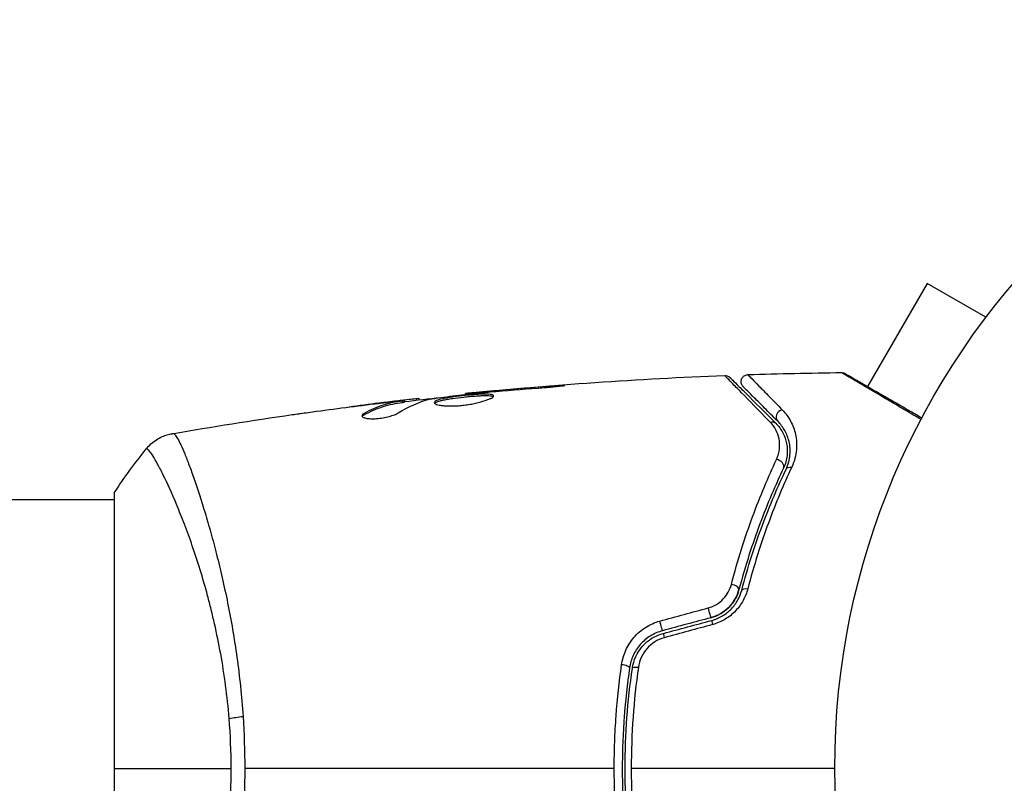
# Model space of a CAD drawing. Units: millimetres. Extents: x -5956 to 6424, y -3944 to 4681.
# Drawn here: x -2130 to -2060, y 540 to 594 of the extents above; entities that cross this region are included whole.
import ezdxf

# ---------------------------------------------------------------- set-up
doc = ezdxf.new("R2010")
doc.units = ezdxf.units.MM
doc.header["$LTSCALE"] = 20
doc.layers.add('2d', color=230, linetype='Continuous')

msp = doc.modelspace()

# ---------------------------------------------------------------- linework, layer by layer
at = {"layer": '2d'}
for p, q in [((-2065.499, 575.329), (-2069.714, 568.03)), ((-2061.342, 572.929), (-2065.499, 575.329)), ((-2060.443, 574.087), (-2060.419, 574.128)), ((-2060.419, 574.128), (-2060.413, 574.125)), ((-2091.982, 568.014), (-2091.982, 568.063)), ((-2098.174, 567.469), (-2098.174, 567.535)), ((-2097.064, 567.591), (-2097.064, 567.636)), ((-2096.039, 567.684), (-2096.039, 567.729)), ((-2069.76, 567.949), (-2069.76, 567.949)), ((-2104.295, 566.843), (-2104.295, 566.85)), ((-2103.05, 566.985), (-2103.05, 567.001)), ((-2103.05, 566.939), (-2103.05, 566.939)), ((-2102.64, 566.903), (-2102.64, 567.003)), ((-2102.489, 566.933), (-2102.489, 567.034)), ((-2101.612, 567.067), (-2101.612, 567.162)), ((-2101.448, 567.086), (-2101.448, 567.168)), ((-2105.357, 566.023), (-2105.357, 566.127)), ((-2123.039, 560.5), (-2123.039, 521.5)), ((-2123.039, 560), (-2997.04, 560)), ((-2116.894, 560), (-2116.894, 560))]:
    msp.add_line(p, q, dxfattribs=at)
msp.add_circle((-2019.039, 541), 53, dxfattribs=at)
for centre, major_axis, ratio, start_param, end_param in [((-2075.723, 565.926), (0.354, 0.354), 0.858093, 0.936343, 3.141593), ((-2076.121, 562.463), (-0.451, 0.215), 0.738794, 3.141593, 5.143303), ((-2079.305, 553.779), (-0.483, 0.128), 0.452672, 3.141593, 4.946014), ((-2080.623, 550.987), (-0.129, 0.483), 0.013447, 0, 1.156444), ((-2084.044, 550.07), (-0.129, 0.483), 0.032323, 0, 1.184867), ((-2087.059, 548.188), (-0.495, 0.072), 0.269641, 3.141593, 4.889681)]:
    msp.add_ellipse(centre, major_axis=major_axis, ratio=ratio, start_param=start_param, end_param=end_param, dxfattribs=at)
at = {"layer": '2d', "extrusion": (0, 0, -1)}
for centre, major_axis, ratio, start_param, end_param in [((-2076.572, 565.077), (0.354, 0.354), 0.819777, -0.96892, 0), ((-2075.038, 561.947), (-0.451, 0.215), 0.71706, 0, 1.149567), ((-2078.145, 553.472), (-0.483, 0.128), 0.440374, 0, 1.343345), ((-2080.933, 552.146), (-0.129, 0.483), 0.001815, 3.141593, 5.172325), ((-2084.355, 551.229), (-0.129, 0.483), 0.020866, 3.141593, 5.143872), ((-2085.871, 548.015), (-0.495, 0.072), 0.26225, 0, 1.398173), ((-2113.251, 544.22), (2.99, 0.24), 0.174612, 4.139839, 4.499127)]:
    msp.add_ellipse(centre, major_axis=major_axis, ratio=ratio, start_param=start_param, end_param=end_param, dxfattribs=at)
at = {"layer": '2d'}
for points in [[(-2098.174, 567.535), (-2092.075, 568.151), (-2085.954, 568.578), (-2079.828, 568.814)], [(-2079.828, 568.814), (-2079.828, 568.814), (-2079.828, 568.814), (-2079.828, 568.814)], [(-2078.187, 568.872), (-2075.979, 568.945), (-2073.77, 568.993), (-2071.562, 569.016)], [(-2071.562, 569.016), (-2071.562, 569.016), (-2071.562, 569.016), (-2071.562, 569.016)], [(-2091.982, 568.063), (-2093.335, 567.962), (-2094.687, 567.851), (-2096.039, 567.729)], [(-2098.174, 567.535), (-2098.174, 567.535), (-2098.174, 567.535), (-2098.174, 567.535)], [(-2097.144, 567.582), (-2097.008, 567.597), (-2096.851, 567.613), (-2096.706, 567.626)], [(-2096.039, 567.729), (-2096.403, 567.697), (-2096.744, 567.666), (-2097.064, 567.636)], [(-2096.706, 567.626), (-2096.611, 567.634), (-2096.517, 567.643), (-2096.425, 567.651)], [(-2096.425, 567.651), (-2095.292, 567.749), (-2094.159, 567.845), (-2093.025, 567.925)], [(-2109.302, 566.197), (-2107.735, 566.413), (-2106.167, 566.616), (-2104.597, 566.807)], [(-2104.295, 566.85), (-2105.003, 566.763), (-2105.71, 566.673), (-2106.417, 566.58)], [(-2103.05, 567.001), (-2103.467, 566.951), (-2103.882, 566.901), (-2104.295, 566.85)], [(-2102.945, 566.158), (-2102.215, 566.609), (-2101.473, 566.936), (-2100.719, 567.133)], [(-2102.489, 566.967), (-2101.633, 567.066), (-2100.776, 567.162), (-2099.919, 567.253)], [(-2101.448, 567.168), (-2101.448, 567.174), (-2101.503, 567.171), (-2101.612, 567.162)], [(-2100.719, 567.133), (-2100.682, 567.142), (-2100.626, 567.152), (-2100.557, 567.162)], [(-2118.944, 564.692), (-2116.115, 565.182), (-2113.279, 565.631), (-2110.437, 566.038)], [(-2105.494, 565.912), (-2105.471, 565.949), (-2105.425, 565.986), (-2105.357, 566.023)], [(-2118.944, 564.692), (-2118.938, 564.693), (-2118.921, 564.692), (-2118.867, 564.699)], [(-2123.039, 560.5), (-2122.327, 561.584), (-2121.552, 562.644), (-2120.774, 563.613)], [(-2084.418, 551.429), (-2083.276, 551.739), (-2082.134, 552.05), (-2080.991, 552.36)], [(-2080.804, 551.663), (-2081.944, 551.358), (-2083.085, 551.052), (-2084.226, 550.746)], [(-2084.174, 550.553), (-2083.033, 550.859), (-2081.893, 551.164), (-2080.752, 551.47)], [(-2080.681, 551.18), (-2081.823, 550.869), (-2082.966, 550.559), (-2084.108, 550.248)], [(-2114.763, 541), (-2114.763, 542.191), (-2114.812, 543.367), (-2114.906, 544.529)], [(-2113.925, 544.679), (-2113.844, 543.466), (-2113.802, 542.24), (-2113.802, 541)], [(-2123.039, 541), (-2120.625, 541), (-2117.839, 541), (-2114.763, 541)], [(-2087.649, 541), (-2096.432, 541), (-2105.158, 541), (-2113.802, 541)], [(-2072.039, 541), (-2076.856, 541), (-2081.659, 541), (-2086.447, 541)]]:
    msp.add_open_spline(points, degree=3, dxfattribs=at)
for points, knots in [([(-2079.828, 568.814), (-2079.774, 568.816), (-2079.719, 568.809), (-2079.632, 568.783), (-2079.598, 568.769), (-2079.546, 568.74), (-2079.527, 568.728), (-2079.489, 568.7), (-2079.472, 568.684), (-2079.455, 568.668)], [0, 0, 0, 0, 0.01617283, 0.01617283, 0.0271653, 0.0271653, 0.0340586, 0.0340586, 0.04108883, 0.04108883, 0.04108883, 0.04108883]), ([(-2076.611, 565.516), (-2077.428, 566.35), (-2078.115, 567.052), (-2078.778, 567.731), (-2078.901, 567.857), (-2079.125, 568.087), (-2079.227, 568.191), (-2079.493, 568.465), (-2079.621, 568.597), (-2079.734, 568.715), (-2079.759, 568.741), (-2079.775, 568.759), (-2079.777, 568.762), (-2079.784, 568.768), (-2079.787, 568.772), (-2079.802, 568.787), (-2079.809, 568.794), (-2079.823, 568.809), (-2079.828, 568.814), (-2079.828, 568.814)], [0, 0, 0, 0, 0.00608343, 0.00608343, 0.00760429, 0.00760429, 0.00912515, 0.00912515, 0.01216686, 0.01216686, 0.01368772, 0.01368772, 0.01444815, 0.01444815, 0.01520858, 0.01520858, 0.01825029, 0.01825029, 0.02381452, 0.02381452, 0.02381452, 0.02381452]), ([(-2078.524, 568.019), (-2078.544, 568.039), (-2078.562, 568.061), (-2078.594, 568.106), (-2078.608, 568.13), (-2078.637, 568.19), (-2078.651, 568.229), (-2078.667, 568.307), (-2078.671, 568.347), (-2078.669, 568.428), (-2078.663, 568.468), (-2078.641, 568.545), (-2078.626, 568.583), (-2078.586, 568.652), (-2078.562, 568.685), (-2078.508, 568.744), (-2078.476, 568.77), (-2078.409, 568.814), (-2078.373, 568.831), (-2078.287, 568.861), (-2078.237, 568.871), (-2078.187, 568.872)], [0, 0, 0, 0, 0.0084355, 0.0084355, 0.0166369, 0.0166369, 0.0286592, 0.0286592, 0.0406815, 0.0406815, 0.0527038, 0.0527038, 0.0647261, 0.0647261, 0.0767484, 0.0767484, 0.0887707, 0.0887707, 0.100793, 0.100793, 0.1158822, 0.1158822, 0.1158822, 0.1158822]), ([(-2078.187, 568.872), (-2078.187, 568.872), (-2078.183, 568.868), (-2078.172, 568.858), (-2078.167, 568.852), (-2078.156, 568.84), (-2078.151, 568.835), (-2078.14, 568.824), (-2078.137, 568.821), (-2078.058, 568.736), (-2077.812, 568.482), (-2077.201, 567.855), (-2076.958, 567.606), (-2076.406, 567.041), (-2076.097, 566.725), (-2075.758, 566.38)], [0.02281952, 0.02281952, 0.02281952, 0.02281952, 0.02808898, 0.02808898, 0.03089788, 0.03089788, 0.03230233, 0.03230233, 0.03370678, 0.03370678, 0.03932457, 0.03932457, 0.04213347, 0.04213347, 0.04494237, 0.04494237, 0.04494237, 0.04494237]), ([(-2071.562, 569.016), (-2071.508, 569.017), (-2071.453, 569.009), (-2071.384, 568.986), (-2071.367, 568.98), (-2071.338, 568.967), (-2071.326, 568.961), (-2071.312, 568.953), (-2071.31, 568.951), (-2071.307, 568.95), (-2071.307, 568.95), (-2071.306, 568.949), (-2071.306, 568.949), (-2071.306, 568.949)], [0, 0, 0, 0, 0.01618521, 0.01618521, 0.02162878, 0.02162878, 0.02570578, 0.02570578, 0.02646963, 0.02646963, 0.02661285, 0.02661285, 0.02662533, 0.02662533, 0.02662533, 0.02662533]), ([(-2065.934, 565.696), (-2066.288, 565.904), (-2066.631, 566.106), (-2067.312, 566.507), (-2067.649, 566.705), (-2068.291, 567.083), (-2068.596, 567.263), (-2069.458, 567.771), (-2069.962, 568.068), (-2070.479, 568.373), (-2070.577, 568.431), (-2070.76, 568.539), (-2070.846, 568.59), (-2071.079, 568.728), (-2071.206, 568.803), (-2071.395, 568.916), (-2071.459, 568.954), (-2071.504, 568.981), (-2071.507, 568.984), (-2071.515, 568.988), (-2071.519, 568.991), (-2071.535, 569), (-2071.542, 569.005), (-2071.557, 569.014), (-2071.562, 569.016), (-2071.562, 569.016)], [0.00194377, 0.00194377, 0.00194377, 0.00194377, 0.00372039, 0.00372039, 0.00558058, 0.00558058, 0.00744077, 0.00744077, 0.01116116, 0.01116116, 0.01209126, 0.01209126, 0.01302136, 0.01302136, 0.01488155, 0.01488155, 0.01674174, 0.01674174, 0.01767184, 0.01767184, 0.01860194, 0.01860194, 0.02232232, 0.02232232, 0.02888402, 0.02888402, 0.02888402, 0.02888402]), ([(-2071.306, 568.949), (-2071.306, 568.949), (-2071.302, 568.947), (-2071.287, 568.938), (-2071.279, 568.934), (-2071.263, 568.924), (-2071.259, 568.922), (-2071.251, 568.918), (-2071.249, 568.916), (-2071.207, 568.892), (-2071.145, 568.856), (-2070.957, 568.748), (-2070.831, 568.675), (-2070.596, 568.54), (-2070.511, 568.49), (-2070.326, 568.384), (-2070.228, 568.327), (-2069.708, 568.027), (-2069.201, 567.734), (-2068.335, 567.234), (-2068.028, 567.057), (-2067.382, 566.684), (-2067.044, 566.489), (-2066.428, 566.133), (-2066.153, 565.974), (-2065.873, 565.812)], [0.03007316, 0.03007316, 0.03007316, 0.03007316, 0.0365021, 0.0365021, 0.04015231, 0.04015231, 0.04106486, 0.04106486, 0.04197741, 0.04197741, 0.04380252, 0.04380252, 0.04562762, 0.04562762, 0.04654017, 0.04654017, 0.04745273, 0.04745273, 0.05110294, 0.05110294, 0.05292804, 0.05292804, 0.05475315, 0.05475315, 0.05614804, 0.05614804, 0.05614804, 0.05614804]), ([(-2093.025, 567.925), (-2092.857, 567.937), (-2092.679, 567.951), (-2092.411, 567.974), (-2092.322, 567.982), (-2092.147, 567.998), (-2092.061, 568.006), (-2091.814, 568.03), (-2091.663, 568.045), (-2091.412, 568.071), (-2091.31, 568.082), (-2091.174, 568.099), (-2091.138, 568.106), (-2091.138, 568.111), (-2091.147, 568.112), (-2091.182, 568.112), (-2091.208, 568.112), (-2091.38, 568.106), (-2091.649, 568.088), (-2091.982, 568.063)], [0, 0, 0, 0, 0.000535625, 0.000535625, 0.000803438, 0.000803438, 0.001071251, 0.001071251, 0.001606876, 0.001606876, 0.002142502, 0.002142502, 0.002678127, 0.002678127, 0.00294594, 0.00294594, 0.003213752, 0.003213752, 0.004285003, 0.004285003, 0.004285003, 0.004285003]), ([(-2079.455, 568.668), (-2079.455, 568.668), (-2079.451, 568.663), (-2079.436, 568.649), (-2079.429, 568.642), (-2079.414, 568.627), (-2079.411, 568.624), (-2079.404, 568.617), (-2079.402, 568.614), (-2079.387, 568.599), (-2079.363, 568.575), (-2079.25, 568.463), (-2079.122, 568.334), (-2078.854, 568.067), (-2078.752, 567.964), (-2078.526, 567.738), (-2078.402, 567.615), (-2077.733, 566.946), (-2077.041, 566.253), (-2076.218, 565.431)], [0.02464336, 0.02464336, 0.02464336, 0.02464336, 0.03015026, 0.03015026, 0.03316528, 0.03316528, 0.03391904, 0.03391904, 0.0346728, 0.0346728, 0.03618031, 0.03618031, 0.03919533, 0.03919533, 0.04070285, 0.04070285, 0.04221036, 0.04221036, 0.04824041, 0.04824041, 0.04824041, 0.04824041]), ([(-2076.077, 565.572), (-2076.418, 565.914), (-2076.729, 566.225), (-2077.146, 566.641), (-2077.276, 566.772), (-2077.52, 567.015), (-2077.633, 567.128), (-2078.147, 567.643), (-2078.396, 567.891), (-2078.466, 567.962), (-2078.47, 567.966), (-2078.476, 567.972), (-2078.479, 567.975), (-2078.488, 567.983), (-2078.492, 567.988), (-2078.504, 568), (-2078.509, 568.005), (-2078.52, 568.015), (-2078.524, 568.019), (-2078.524, 568.019)], [0, 0, 0, 0, 0.00280724, 0.00280724, 0.00421086, 0.00421086, 0.00561448, 0.00561448, 0.01122897, 0.01122897, 0.01193078, 0.01193078, 0.01263259, 0.01263259, 0.01403621, 0.01403621, 0.01684345, 0.01684345, 0.02211228, 0.02211228, 0.02211228, 0.02211228]), ([(-2100.557, 567.162), (-2099.99, 567.246), (-2099.421, 567.322), (-2098.283, 567.459), (-2097.714, 567.52), (-2097.144, 567.582)], [0, 0, 0, 0, 0.001910154, 0.001910154, 0.003820307, 0.003820307, 0.003820307, 0.003820307]), ([(-2096.185, 567.369), (-2096.185, 567.39), (-2096.199, 567.409), (-2096.252, 567.441), (-2096.293, 567.454), (-2096.45, 567.484), (-2096.608, 567.492), (-2096.901, 567.49), (-2097.01, 567.487), (-2097.241, 567.477), (-2097.362, 567.469), (-2097.619, 567.451), (-2097.753, 567.44), (-2098.022, 567.416), (-2098.16, 567.402), (-2098.437, 567.373), (-2098.574, 567.357), (-2098.842, 567.324), (-2098.975, 567.306), (-2099.228, 567.269), (-2099.348, 567.25), (-2099.575, 567.211), (-2099.682, 567.19), (-2099.97, 567.127), (-2100.125, 567.081), (-2100.332, 566.989), (-2100.387, 566.942), (-2100.387, 566.895)], [0.006652238, 0.006652238, 0.006652238, 0.006652238, 0.007065568, 0.007065568, 0.007478898, 0.007478898, 0.008305558, 0.008305558, 0.008718887, 0.008718887, 0.009132217, 0.009132217, 0.009545547, 0.009545547, 0.009958877, 0.009958877, 0.010372206, 0.010372206, 0.010785536, 0.010785536, 0.011198866, 0.011198866, 0.011612196, 0.011612196, 0.012438855, 0.012438855, 0.013265515, 0.013265515, 0.013265515, 0.013265515]), ([(-2100.387, 566.895), (-2100.387, 566.872), (-2100.374, 566.849), (-2100.32, 566.806), (-2100.28, 566.785), (-2100.174, 566.747), (-2100.109, 566.73), (-2099.955, 566.699), (-2099.866, 566.686), (-2099.669, 566.666), (-2099.562, 566.659), (-2099.329, 566.651), (-2099.204, 566.651), (-2098.948, 566.657), (-2098.813, 566.663), (-2098.539, 566.684), (-2098.401, 566.698), (-2098.125, 566.732), (-2097.986, 566.752), (-2097.718, 566.798), (-2097.587, 566.823), (-2097.209, 566.906), (-2096.982, 566.968), (-2096.695, 567.063), (-2096.61, 567.094), (-2096.46, 567.156), (-2096.395, 567.187), (-2096.292, 567.246), (-2096.252, 567.273), (-2096.199, 567.324), (-2096.185, 567.348), (-2096.185, 567.369)], [0, 0, 0, 0, 0.000415765, 0.000415765, 0.00083153, 0.00083153, 0.001247295, 0.001247295, 0.00166306, 0.00166306, 0.002078825, 0.002078825, 0.002494589, 0.002494589, 0.002910354, 0.002910354, 0.003326119, 0.003326119, 0.003741884, 0.003741884, 0.004157649, 0.004157649, 0.004989179, 0.004989179, 0.005404944, 0.005404944, 0.005820709, 0.005820709, 0.006236474, 0.006236474, 0.006652238, 0.006652238, 0.006652238, 0.006652238]), ([(-2100.365, 566.845), (-2100.36, 566.851), (-2100.354, 566.857), (-2100.321, 566.886), (-2100.281, 566.91), (-2100.177, 566.957), (-2100.114, 566.979), (-2099.963, 567.024), (-2099.875, 567.046), (-2099.683, 567.089), (-2099.578, 567.109), (-2099.351, 567.149), (-2099.229, 567.168), (-2098.851, 567.223), (-2098.575, 567.257), (-2098.164, 567.301), (-2098.025, 567.315), (-2097.753, 567.339), (-2097.622, 567.35), (-2097.366, 567.368), (-2097.242, 567.376), (-2097.011, 567.386), (-2096.904, 567.389), (-2096.608, 567.391), (-2096.452, 567.383), (-2096.292, 567.352), (-2096.253, 567.339), (-2096.221, 567.32), (-2096.216, 567.317), (-2096.211, 567.314)], [0.00030701, 0.00030701, 0.00030701, 0.00030701, 0.000413434, 0.000413434, 0.000826868, 0.000826868, 0.001240303, 0.001240303, 0.001653737, 0.001653737, 0.002067171, 0.002067171, 0.002480605, 0.002480605, 0.003307474, 0.003307474, 0.003720908, 0.003720908, 0.004134342, 0.004134342, 0.004547777, 0.004547777, 0.004961211, 0.004961211, 0.005788079, 0.005788079, 0.006201514, 0.006201514, 0.006283371, 0.006283371, 0.006283371, 0.006283371]), ([(-2097.064, 567.636), (-2097.236, 567.62), (-2097.391, 567.606), (-2097.664, 567.581), (-2097.784, 567.57), (-2097.976, 567.553), (-2098.05, 567.546), (-2098.149, 567.537), (-2098.174, 567.535), (-2098.174, 567.535)], [0, 0, 0, 0, 0.000630096, 0.000630096, 0.001260193, 0.001260193, 0.001890289, 0.001890289, 0.002520386, 0.002520386, 0.002520386, 0.002520386]), ([(-2102.64, 567.003), (-2102.869, 566.967), (-2103.098, 566.936), (-2103.554, 566.841), (-2103.782, 566.781), (-2104.461, 566.564), (-2104.911, 566.37), (-2105.357, 566.127)], [0, 0, 0, 0, 0.001485171, 0.001485171, 0.002970341, 0.002970341, 0.005940682, 0.005940682, 0.005940682, 0.005940682]), ([(-2105.357, 566.023), (-2104.911, 566.267), (-2104.461, 566.462), (-2103.782, 566.68), (-2103.555, 566.74), (-2103.098, 566.835), (-2102.869, 566.866), (-2102.64, 566.903)], [0, 0, 0, 0, 0.002970524, 0.002970524, 0.004455786, 0.004455786, 0.005941048, 0.005941048, 0.005941048, 0.005941048]), ([(-2104.597, 566.807), (-2104.26, 566.848), (-2103.941, 566.885), (-2103.339, 566.954), (-2103.072, 566.983), (-2102.84, 567.007)], [0, 0, 0, 0, 0.001015532, 0.001015532, 0.002031065, 0.002031065, 0.002031065, 0.002031065]), ([(-2101.612, 567.162), (-2101.651, 567.158), (-2101.715, 567.152), (-2101.892, 567.133), (-2102.002, 567.121), (-2102.389, 567.078), (-2102.713, 567.04), (-2103.05, 567.001)], [0, 0, 0, 0, 0.000502775, 0.000502775, 0.001005549, 0.001005549, 0.002011098, 0.002011098, 0.002011098, 0.002011098]), ([(-2102.84, 567.007), (-2102.747, 567.017), (-2102.672, 567.024), (-2102.557, 567.034), (-2102.518, 567.036), (-2102.465, 567.035), (-2102.513, 567.024), (-2102.64, 567.003)], [0, 0, 0, 0, 0.000405419, 0.000405419, 0.000810838, 0.000810838, 0.001621676, 0.001621676, 0.001621676, 0.001621676]), ([(-2102.64, 566.903), (-2102.577, 566.913), (-2102.533, 566.921), (-2102.496, 566.93), (-2102.489, 566.932), (-2102.489, 566.933)], [0, 0, 0, 0, 0.0004054221, 0.0004054221, 0.0006379335, 0.0006379335, 0.0006379335, 0.0006379335]), ([(-2110.437, 566.038), (-2110.396, 566.044), (-2110.351, 566.05), (-2110.238, 566.066), (-2110.169, 566.076), (-2110.018, 566.097), (-2109.936, 566.108), (-2109.681, 566.144), (-2109.496, 566.17), (-2109.302, 566.197)], [0.003802953, 0.003802953, 0.003802953, 0.003802953, 0.004028258, 0.004028258, 0.004321052, 0.004321052, 0.004613847, 0.004613847, 0.005199436, 0.005199436, 0.005199436, 0.005199436]), ([(-2105.512, 565.963), (-2105.512, 565.927), (-2105.487, 565.893), (-2105.39, 565.834), (-2105.317, 565.808), (-2105.13, 565.769), (-2105.015, 565.756), (-2104.758, 565.745), (-2104.614, 565.748), (-2104.317, 565.77), (-2104.162, 565.789), (-2103.862, 565.84), (-2103.714, 565.873), (-2103.444, 565.946), (-2103.319, 565.987), (-2103.105, 566.071), (-2103.015, 566.115), (-2102.945, 566.158)], [0.000672322, 0.000672322, 0.000672322, 0.000672322, 0.001130161, 0.001130161, 0.001588, 0.001588, 0.002045839, 0.002045839, 0.002503678, 0.002503678, 0.002961518, 0.002961518, 0.003419357, 0.003419357, 0.003877196, 0.003877196, 0.004335035, 0.004335035, 0.004335035, 0.004335035]), ([(-2105.357, 566.127), (-2105.408, 566.099), (-2105.446, 566.071), (-2105.498, 566.016), (-2105.512, 565.989), (-2105.512, 565.963)], [0, 0, 0, 0, 0.0003361609, 0.0003361609, 0.0006723218, 0.0006723218, 0.0006723218, 0.0006723218]), ([(-2075.758, 566.38), (-2075.521, 566.138), (-2075.328, 565.872), (-2075.015, 565.293), (-2074.896, 564.98), (-2074.785, 564.467), (-2074.759, 564.289), (-2074.735, 563.922), (-2074.736, 563.734), (-2074.789, 563.156), (-2074.883, 562.752), (-2075.082, 562.33)], [0, 0, 0, 0, 0.001963063, 0.001963063, 0.003926126, 0.003926126, 0.004907657, 0.004907657, 0.005889189, 0.005889189, 0.007852252, 0.007852252, 0.007852252, 0.007852252]), ([(-2076.166, 562.855), (-2076.044, 563.115), (-2075.98, 563.367), (-2075.928, 563.858), (-2075.941, 564.097), (-2076.028, 564.544), (-2076.102, 564.756), (-2076.308, 565.155), (-2076.442, 565.344), (-2076.611, 565.516)], [0, 0, 0, 0, 0.001259257, 0.001259257, 0.002518515, 0.002518515, 0.003777772, 0.003777772, 0.005037029, 0.005037029, 0.005037029, 0.005037029]), ([(-2076.218, 565.431), (-2076.012, 565.225), (-2075.848, 564.997), (-2075.595, 564.516), (-2075.504, 564.262), (-2075.425, 563.858), (-2075.407, 563.72), (-2075.395, 563.435), (-2075.399, 563.289), (-2075.448, 562.849), (-2075.526, 562.551), (-2075.67, 562.248)], [0, 0, 0, 0, 0.001345717, 0.001345717, 0.002691433, 0.002691433, 0.003364292, 0.003364292, 0.00403715, 0.00403715, 0.005382867, 0.005382867, 0.005382867, 0.005382867]), ([(-2075.489, 562.162), (-2075.316, 562.526), (-2075.237, 562.87), (-2075.195, 563.36), (-2075.195, 563.518), (-2075.218, 563.827), (-2075.241, 563.976), (-2075.339, 564.405), (-2075.442, 564.667), (-2075.71, 565.15), (-2075.875, 565.371), (-2076.077, 565.572)], [0, 0, 0, 0, 0.001851544, 0.001851544, 0.002777316, 0.002777316, 0.003703088, 0.003703088, 0.005554632, 0.005554632, 0.007406175, 0.007406175, 0.007406175, 0.007406175]), ([(-2120.774, 563.613), (-2120.571, 563.865), (-2120.324, 564.087), (-2119.92, 564.346), (-2119.78, 564.421), (-2119.521, 564.534), (-2119.404, 564.577), (-2119.168, 564.647), (-2119.047, 564.674), (-2118.944, 564.692)], [0, 0, 0, 0, 0.0971513, 0.0971513, 0.1448169, 0.1448169, 0.1834669, 0.1834669, 0.2252164, 0.2252164, 0.2252164, 0.2252164]), ([(-2118.867, 564.699), (-2118.829, 564.704), (-2118.787, 564.676), (-2118.681, 564.557), (-2118.621, 564.466), (-2118.415, 564.103), (-2118.246, 563.741), (-2117.949, 563.018), (-2117.843, 562.746), (-2117.621, 562.152), (-2117.505, 561.829), (-2117.143, 560.784), (-2116.883, 559.986), (-2116.476, 558.634), (-2116.339, 558.161), (-2116.065, 557.177), (-2115.928, 556.665), (-2115.522, 555.072), (-2115.258, 553.931), (-2114.887, 552.091), (-2114.769, 551.46), (-2114.549, 550.176), (-2114.447, 549.521), (-2114.262, 548.184), (-2114.179, 547.502), (-2114.034, 546.11), (-2113.972, 545.396), (-2113.925, 544.679)], [-0.00000006, -0.00000006, -0.00000006, -0.00000006, 0.00219288, 0.00219288, 0.00438582, 0.00438582, 0.0087717, 0.0087717, 0.01096464, 0.01096464, 0.01315758, 0.01315758, 0.01754347, 0.01754347, 0.01973641, 0.01973641, 0.02192935, 0.02192935, 0.02631523, 0.02631523, 0.02850817, 0.02850817, 0.03070111, 0.03070111, 0.03289405, 0.03289405, 0.03508699, 0.03508699, 0.03508699, 0.03508699]), ([(-2114.906, 544.529), (-2114.97, 545.32), (-2115.055, 546.107), (-2115.257, 547.632), (-2115.374, 548.375), (-2115.636, 549.825), (-2115.78, 550.531), (-2116.014, 551.565), (-2116.095, 551.907), (-2116.261, 552.575), (-2116.345, 552.903), (-2116.775, 554.504), (-2117.142, 555.675), (-2117.697, 557.283), (-2117.883, 557.794), (-2118.252, 558.761), (-2118.432, 559.211), (-2118.954, 560.467), (-2119.278, 561.179), (-2119.639, 561.911), (-2119.709, 562.049), (-2119.843, 562.307), (-2119.907, 562.428), (-2120.09, 562.762), (-2120.199, 562.95), (-2120.391, 563.257), (-2120.473, 563.376), (-2120.577, 563.502), (-2120.609, 563.535), (-2120.662, 563.584), (-2120.685, 563.6), (-2120.717, 563.608), (-2120.727, 563.609), (-2120.741, 563.612), (-2120.746, 563.614), (-2120.759, 563.618), (-2120.763, 563.619), (-2120.77, 563.617), (-2120.772, 563.615), (-2120.774, 563.613)], [0.08462881, 0.08462881, 0.08462881, 0.08462881, 0.08705078, 0.08705078, 0.08947276, 0.08947276, 0.09189473, 0.09189473, 0.09310572, 0.09310572, 0.09431671, 0.09431671, 0.09916066, 0.09916066, 0.10158263, 0.10158263, 0.10400461, 0.10400461, 0.10884856, 0.10884856, 0.11005954, 0.11005954, 0.11127053, 0.11127053, 0.11369251, 0.11369251, 0.11611448, 0.11611448, 0.11732547, 0.11732547, 0.11853646, 0.11853646, 0.11914195, 0.11914195, 0.11974744, 0.11974744, 0.12095843, 0.12095843, 0.12162508, 0.12162508, 0.12162508, 0.12162508]), ([(-2079.361, 554.022), (-2078.909, 555.753), (-2078.398, 557.346), (-2077.314, 560.286), (-2076.74, 561.634), (-2076.166, 562.855)], [0, 0, 0, 0, 0.00590649, 0.00590649, 0.01181297, 0.01181297, 0.01181297, 0.01181297]), ([(-2075.67, 562.248), (-2076.235, 561.061), (-2076.8, 559.751), (-2077.87, 556.89), (-2078.375, 555.34), (-2078.822, 553.651)], [0, 0, 0, 0, 0.00577336, 0.00577336, 0.01154671, 0.01154671, 0.01154671, 0.01154671]), ([(-2078.628, 553.6), (-2078.19, 555.257), (-2077.692, 556.791), (-2076.629, 559.641), (-2076.062, 560.957), (-2075.489, 562.162)], [0, 0, 0, 0, 0.00561537, 0.00561537, 0.01123074, 0.01123074, 0.01123074, 0.01123074]), ([(-2075.082, 562.33), (-2075.651, 561.119), (-2076.213, 559.795), (-2077.269, 556.925), (-2077.763, 555.38), (-2078.199, 553.709)], [0, 0, 0, 0, 0.00567021, 0.00567021, 0.01134043, 0.01134043, 0.01134043, 0.01134043]), ([(-2080.991, 552.36), (-2080.785, 552.417), (-2080.591, 552.5), (-2080.23, 552.718), (-2080.068, 552.85), (-2079.787, 553.146), (-2079.668, 553.311), (-2079.48, 553.655), (-2079.409, 553.837), (-2079.361, 554.022)], [0, 0, 0, 0, 0.000633008, 0.000633008, 0.001266016, 0.001266016, 0.001899024, 0.001899024, 0.002532032, 0.002532032, 0.002532032, 0.002532032]), ([(-2080.804, 551.663), (-2080.563, 551.728), (-2080.333, 551.823), (-2079.894, 552.08), (-2079.696, 552.236), (-2079.345, 552.596), (-2079.199, 552.795), (-2078.965, 553.215), (-2078.88, 553.433), (-2078.822, 553.651)], [0, 0, 0, 0, 0.000754737, 0.000754737, 0.001509473, 0.001509473, 0.00226421, 0.00226421, 0.003018947, 0.003018947, 0.003018947, 0.003018947]), ([(-2078.822, 553.651), (-2078.882, 553.425), (-2078.971, 553.202), (-2079.147, 552.89), (-2079.213, 552.789), (-2079.358, 552.594), (-2079.439, 552.5), (-2079.696, 552.236), (-2079.893, 552.081), (-2080.327, 551.826), (-2080.558, 551.729), (-2080.804, 551.663)], [0, 0, 0, 0, 0.000760497, 0.000760497, 0.001140745, 0.001140745, 0.001520994, 0.001520994, 0.002281491, 0.002281491, 0.003041988, 0.003041988, 0.003041988, 0.003041988]), ([(-2080.752, 551.47), (-2080.482, 551.542), (-2080.227, 551.651), (-2079.875, 551.861), (-2079.762, 551.939), (-2079.55, 552.108), (-2079.452, 552.198), (-2079.27, 552.389), (-2079.186, 552.488), (-2079.033, 552.698), (-2078.963, 552.807), (-2078.78, 553.139), (-2078.69, 553.367), (-2078.628, 553.6)], [0, 0, 0, 0, 0.000837423, 0.000837423, 0.001256134, 0.001256134, 0.001674846, 0.001674846, 0.002093557, 0.002093557, 0.002512269, 0.002512269, 0.003349692, 0.003349692, 0.003349692, 0.003349692]), ([(-2078.199, 553.709), (-2078.272, 553.427), (-2078.379, 553.154), (-2078.595, 552.759), (-2078.677, 552.629), (-2078.858, 552.381), (-2078.956, 552.262), (-2079.169, 552.038), (-2079.283, 551.931), (-2079.53, 551.732), (-2079.662, 551.64), (-2080.07, 551.393), (-2080.367, 551.265), (-2080.681, 551.18)], [0, 0, 0, 0, 0.000959727, 0.000959727, 0.001439591, 0.001439591, 0.001919454, 0.001919454, 0.002399318, 0.002399318, 0.002879181, 0.002879181, 0.003838909, 0.003838909, 0.003838909, 0.003838909]), ([(-2087.127, 548.332), (-2087.076, 548.687), (-2086.977, 549.028), (-2086.757, 549.519), (-2086.671, 549.679), (-2086.478, 549.983), (-2086.372, 550.127), (-2086.137, 550.401), (-2086.008, 550.532), (-2085.731, 550.773), (-2085.585, 550.882), (-2085.123, 551.177), (-2084.779, 551.331), (-2084.418, 551.429)], [0, 0, 0, 0, 0.001104106, 0.001104106, 0.001656159, 0.001656159, 0.002208212, 0.002208212, 0.002760265, 0.002760265, 0.003312318, 0.003312318, 0.004416423, 0.004416423, 0.004416423, 0.004416423]), ([(-2084.226, 550.746), (-2084.536, 550.663), (-2084.833, 550.533), (-2085.364, 550.199), (-2085.607, 549.99), (-2085.912, 549.641), (-2086.004, 549.518), (-2086.17, 549.261), (-2086.244, 549.124), (-2086.435, 548.708), (-2086.52, 548.418), (-2086.564, 548.116)], [0, 0, 0, 0, 0.000962618, 0.000962618, 0.001925236, 0.001925236, 0.002406545, 0.002406545, 0.002887854, 0.002887854, 0.003850472, 0.003850472, 0.003850472, 0.003850472]), ([(-2086.366, 548.087), (-2086.283, 548.659), (-2086.033, 549.203), (-2085.454, 549.859), (-2085.23, 550.049), (-2084.729, 550.36), (-2084.46, 550.476), (-2084.174, 550.553)], [0, 0, 0, 0, 0.001770151, 0.001770151, 0.002655226, 0.002655226, 0.003540301, 0.003540301, 0.003540301, 0.003540301]), ([(-2084.108, 550.248), (-2084.35, 550.182), (-2084.576, 550.082), (-2084.998, 549.814), (-2085.184, 549.652), (-2085.665, 549.093), (-2085.869, 548.635), (-2085.938, 548.155)], [0, 0, 0, 0, 0.000742905, 0.000742905, 0.001485811, 0.001485811, 0.002971622, 0.002971622, 0.002971622, 0.002971622]), ([(-2087.649, 541), (-2087.649, 541.622), (-2087.637, 542.248), (-2087.593, 543.487), (-2087.559, 544.102), (-2087.428, 545.935), (-2087.298, 547.141), (-2087.127, 548.332)], [0.007421983, 0.007421983, 0.007421983, 0.007421983, 0.009269849, 0.009269849, 0.011117714, 0.011117714, 0.014813445, 0.014813445, 0.014813445, 0.014813445]), ([(-2086.564, 548.116), (-2086.732, 546.958), (-2086.861, 545.786), (-2086.991, 544.003), (-2087.024, 543.404), (-2087.068, 542.199), (-2087.079, 541.59), (-2087.078, 539.774), (-2087.034, 538.577), (-2086.861, 536.211), (-2086.732, 535.041), (-2086.564, 533.884)], [0, 0, 0, 0, 0.0036116, 0.0036116, 0.0054174, 0.0054174, 0.0072232, 0.0072232, 0.01083479, 0.01083479, 0.01444639, 0.01444639, 0.01444639, 0.01444639]), ([(-2086.366, 533.913), (-2086.534, 535.068), (-2086.662, 536.237), (-2086.792, 538.014), (-2086.824, 538.61), (-2086.868, 539.81), (-2086.879, 540.416), (-2086.878, 542.22), (-2086.834, 543.41), (-2086.662, 545.766), (-2086.534, 546.933), (-2086.366, 548.087)], [0, 0, 0, 0, 0.0035954, 0.0035954, 0.00539309, 0.00539309, 0.00719079, 0.00719079, 0.01078619, 0.01078619, 0.01438158, 0.01438158, 0.01438158, 0.01438158]), ([(-2085.938, 548.155), (-2086.105, 546.987), (-2086.232, 545.807), (-2086.403, 543.422), (-2086.447, 542.218), (-2086.447, 541)], [0, 0, 0, 0, 0.003619448, 0.003619448, 0.007238896, 0.007238896, 0.007238896, 0.007238896]), ([(-2120.774, 518.387), (-2120.772, 518.385), (-2120.77, 518.383), (-2120.763, 518.381), (-2120.759, 518.382), (-2120.747, 518.386), (-2120.742, 518.388), (-2120.728, 518.391), (-2120.718, 518.392), (-2120.687, 518.399), (-2120.664, 518.414), (-2120.585, 518.486), (-2120.516, 518.567), (-2120.353, 518.801), (-2120.257, 518.952), (-2120.094, 519.232), (-2120.037, 519.334), (-2119.916, 519.557), (-2119.852, 519.677), (-2119.519, 520.321), (-2119.212, 520.964), (-2118.709, 522.117), (-2118.535, 522.533), (-2118.176, 523.432), (-2117.991, 523.915), (-2117.437, 525.439), (-2117.064, 526.559), (-2116.528, 528.405), (-2116.354, 529.052), (-2116.023, 530.383), (-2115.866, 531.068), (-2115.576, 532.479), (-2115.444, 533.206), (-2115.266, 534.329), (-2115.211, 534.711), (-2115.109, 535.476), (-2115.062, 535.861), (-2114.938, 537.022), (-2114.875, 537.805), (-2114.788, 539.389), (-2114.763, 540.19), (-2114.763, 541)], [0.04049986, 0.04049986, 0.04049986, 0.04049986, 0.04112082, 0.04112082, 0.04233145, 0.04233145, 0.04293677, 0.04293677, 0.04354209, 0.04354209, 0.04475273, 0.04475273, 0.04717401, 0.04717401, 0.04959529, 0.04959529, 0.05080593, 0.05080593, 0.05201656, 0.05201656, 0.05685912, 0.05685912, 0.0592804, 0.0592804, 0.06170168, 0.06170168, 0.06654423, 0.06654423, 0.06896551, 0.06896551, 0.07138679, 0.07138679, 0.07380806, 0.07380806, 0.0750187, 0.0750187, 0.07622934, 0.07622934, 0.07865062, 0.07865062, 0.0810719, 0.0810719, 0.0810719, 0.0810719]), ([(-2113.802, 541), (-2113.802, 540.19), (-2113.821, 539.388), (-2113.891, 537.8), (-2113.941, 537.014), (-2114.04, 535.847), (-2114.077, 535.46), (-2114.158, 534.69), (-2114.203, 534.306), (-2114.346, 533.168), (-2114.453, 532.43), (-2114.687, 530.992), (-2114.814, 530.292), (-2115.082, 528.928), (-2115.224, 528.261), (-2115.66, 526.344), (-2115.965, 525.172), (-2116.419, 523.56), (-2116.57, 523.046), (-2116.867, 522.077), (-2117.012, 521.625), (-2117.43, 520.363), (-2117.69, 519.648), (-2118.035, 518.77), (-2118.143, 518.509), (-2118.34, 518.065), (-2118.429, 517.88), (-2118.588, 517.585), (-2118.658, 517.475), (-2118.778, 517.33), (-2118.826, 517.295), (-2118.867, 517.301)], [0.03880076, 0.03880076, 0.03880076, 0.03880076, 0.04122708, 0.04122708, 0.0436534, 0.0436534, 0.04486656, 0.04486656, 0.04607972, 0.04607972, 0.04850604, 0.04850604, 0.05093236, 0.05093236, 0.05335868, 0.05335868, 0.05821132, 0.05821132, 0.06063764, 0.06063764, 0.06306396, 0.06306396, 0.0679166, 0.0679166, 0.07034292, 0.07034292, 0.07276924, 0.07276924, 0.07519556, 0.07519556, 0.07762188, 0.07762188, 0.07762188, 0.07762188]), ([(-2087.127, 533.668), (-2087.298, 534.863), (-2087.428, 536.072), (-2087.604, 538.515), (-2087.649, 539.75), (-2087.649, 541)], [0, 0, 0, 0, 0.003710992, 0.003710992, 0.007421983, 0.007421983, 0.007421983, 0.007421983]), ([(-2086.447, 541), (-2086.447, 540.394), (-2086.436, 539.784), (-2086.392, 538.575), (-2086.36, 537.975), (-2086.231, 536.185), (-2086.104, 535.008), (-2085.938, 533.845)], [0.007238896, 0.007238896, 0.007238896, 0.007238896, 0.009039719, 0.009039719, 0.010840543, 0.010840543, 0.01444219, 0.01444219, 0.01444219, 0.01444219])]:
    msp.add_open_spline(points, degree=3, knots=knots, dxfattribs=at)

doc.saveas('drawing.dxf')
